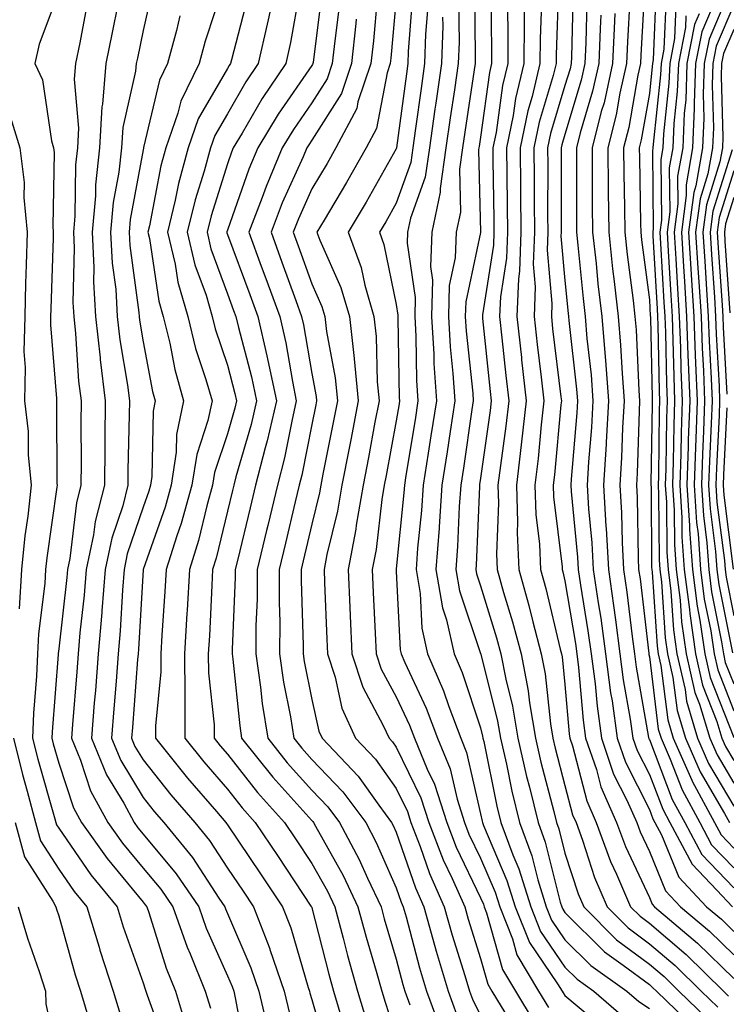
# Model space of a CAD drawing. Units: inches. Extents: x 1016003 to 1018643, y 7242458 to 7245098.
# Drawn here: x 1017033 to 1017117, y 7244730 to 7244847 of the extents above; entities that cross this region are included whole.
import ezdxf

# ---------------------------------------------------------------- set-up
doc = ezdxf.new("R2010")
doc.units = ezdxf.units.IN
doc.header["$MEASUREMENT"] = 0
doc.layers.add('Contour_10167242', color=7, linetype='Continuous', true_color=0x106b0b)

msp = doc.modelspace()

# ---------------------------------------------------------------- linework, layer by layer
at = {"layer": 'Contour_10167242'}
for points in [[(1017057.71, 7244851.58, 2998), (1017055.4, 7244844.57, 2998), (1017054.71, 7244841.92, 2998), (1017052.51, 7244837.46, 2998), (1017052.17, 7244836.04, 2998), (1017050.74, 7244831.92, 2998), (1017050.17, 7244829.8, 2998), (1017048.8, 7244822.67, 2998), (1017048.62, 7244821.92, 2998), (1017048.79, 7244821.18, 2998), (1017049.9, 7244813.77, 2998), (1017050.43, 7244811.92, 2998), (1017051.2, 7244808.77, 2998), (1017051.8, 7244805.67, 2998), (1017052.85, 7244801.92, 2998), (1017052.02, 7244797.95, 2998), (1017051.98, 7244795.85, 2998), (1017051.38, 7244791.92, 2998), (1017050.65, 7244789.32, 2998), (1017048.05, 7244781.95, 2998), (1017048.04, 7244781.93, 2998), (1017048.04, 7244781.91, 2998), (1017047.49, 7244772.48, 2998), (1017047.45, 7244771.92, 2998), (1017047.4, 7244771.27, 2998), (1017046.79, 7244763.18, 2998), (1017046.69, 7244761.92, 2998), (1017047.09, 7244760.96, 2998), (1017048.05, 7244759.36, 2998), (1017051.35, 7244755.22, 2998), (1017054.18, 7244751.92, 2998), (1017055.91, 7244749.78, 2998), (1017058.05, 7244746.51, 2998), (1017059.9, 7244743.77, 2998), (1017061.13, 7244741.92, 2998), (1017063.07, 7244736.94, 2998), (1017063.09, 7244736.88, 2998), (1017064.77, 7244731.92, 2998), (1017065.39, 7244729.26, 2998)], [(1017063.89, 7244851.92, 3000), (1017062.87, 7244847.1, 3000), (1017062.75, 7244846.62, 3000), (1017061.68, 7244841.92, 3000), (1017060.22, 7244839.75, 3000), (1017058.05, 7244835.98, 3000), (1017056.56, 7244833.41, 3000), (1017056.04, 7244831.92, 3000), (1017055.29, 7244829.16, 3000), (1017054.21, 7244825.76, 3000), (1017053.29, 7244821.92, 3000), (1017054.19, 7244818.06, 3000), (1017055.52, 7244814.45, 3000), (1017056.25, 7244811.92, 3000), (1017056.6, 7244810.47, 3000), (1017058.05, 7244806.17, 3000), (1017058.94, 7244802.81, 3000), (1017059.12, 7244801.92, 3000), (1017058.92, 7244801.05, 3000), (1017058.05, 7244798.03, 3000), (1017056.53, 7244793.44, 3000), (1017056.29, 7244791.92, 3000), (1017055.61, 7244789.48, 3000), (1017054.61, 7244785.36, 3000), (1017053.54, 7244781.92, 3000), (1017053.26, 7244777.13, 3000), (1017053.25, 7244776.72, 3000), (1017052.97, 7244771.92, 3000), (1017052.99, 7244766.98, 3000), (1017052.98, 7244766.85, 3000), (1017053, 7244761.92, 3000), (1017055.26, 7244759.13, 3000), (1017058.05, 7244755.87, 3000), (1017059.79, 7244753.66, 3000), (1017061.34, 7244751.92, 3000), (1017064.04, 7244747.91, 3000), (1017067.95, 7244742.02, 3000), (1017068.02, 7244741.92, 3000), (1017068.03, 7244741.9, 3000), (1017068.05, 7244741.82, 3000), (1017070.06, 7244733.93, 3000), (1017070.63, 7244731.92, 3000), (1017071.74, 7244728.23, 3000)], [(1017087.32, 7244851.19, 3011), (1017087.42, 7244842.55, 3011), (1017087.41, 7244841.92, 3011), (1017087.3, 7244841.17, 3011), (1017086.17, 7244833.8, 3011), (1017085.9, 7244831.92, 3011), (1017085.54, 7244829.41, 3011), (1017085.66, 7244824.31, 3011), (1017085.15, 7244821.92, 3011), (1017085.03, 7244818.9, 3011), (1017084.34, 7244815.63, 3011), (1017084.24, 7244811.92, 3011), (1017084.46, 7244808.33, 3011), (1017084.78, 7244805.19, 3011), (1017084.99, 7244801.92, 3011), (1017084.44, 7244798.31, 3011), (1017084.09, 7244795.88, 3011), (1017083.47, 7244791.92, 3011), (1017083.13, 7244787, 3011), (1017083.13, 7244786.84, 3011), (1017082.76, 7244781.92, 3011), (1017083.53, 7244777.4, 3011), (1017084.01, 7244775.96, 3011), (1017084.92, 7244771.92, 3011), (1017085.86, 7244769.73, 3011), (1017088.05, 7244763.15, 3011), (1017088.29, 7244762.16, 3011), (1017088.33, 7244761.92, 3011), (1017088.42, 7244761.55, 3011), (1017089.99, 7244753.86, 3011), (1017090.46, 7244751.92, 3011), (1017091.89, 7244748.08, 3011), (1017092.58, 7244746.45, 3011), (1017094, 7244741.92, 3011), (1017095.15, 7244739.02, 3011), (1017098.05, 7244734.76, 3011), (1017099.48, 7244733.35, 3011), (1017101.48, 7244731.92, 3011), (1017105, 7244728.87, 3011)], [(1017093.27, 7244851.92, 3014), (1017093.23, 7244847.1, 3014), (1017093.22, 7244846.75, 3014), (1017093.17, 7244841.92, 3014), (1017092.18, 7244837.79, 3014), (1017091.91, 7244835.78, 3014), (1017091.13, 7244831.92, 3014), (1017091.15, 7244828.82, 3014), (1017091.2, 7244825.07, 3014), (1017091.22, 7244821.92, 3014), (1017091.13, 7244818.84, 3014), (1017090.39, 7244814.26, 3014), (1017090.3, 7244811.92, 3014), (1017090.58, 7244809.39, 3014), (1017091.05, 7244804.92, 3014), (1017091.39, 7244801.92, 3014), (1017091.05, 7244798.92, 3014), (1017090.39, 7244794.26, 3014), (1017090.11, 7244791.92, 3014), (1017090.19, 7244789.78, 3014), (1017089.92, 7244783.8, 3014), (1017090, 7244781.92, 3014), (1017090.77, 7244779.2, 3014), (1017091.85, 7244775.72, 3014), (1017092.84, 7244771.92, 3014), (1017093.69, 7244767.56, 3014), (1017093.85, 7244766.12, 3014), (1017094.55, 7244761.92, 3014), (1017095.2, 7244759.07, 3014), (1017096.73, 7244753.24, 3014), (1017097.04, 7244751.92, 3014), (1017097.32, 7244751.19, 3014), (1017098.05, 7244748.28, 3014), (1017099.6, 7244743.47, 3014), (1017100.27, 7244741.92, 3014), (1017104.16, 7244738.03, 3014), (1017108.05, 7244735.13, 3014), (1017109.79, 7244733.66, 3014), (1017111.55, 7244731.92, 3014), (1017114.85, 7244728.72, 3014)], [(1017097.27, 7244851.14, 3016), (1017097.01, 7244842.96, 3016), (1017097, 7244841.92, 3016), (1017096.66, 7244840.53, 3016), (1017094.98, 7244834.99, 3016), (1017094.37, 7244831.92, 3016), (1017094.39, 7244828.26, 3016), (1017094.39, 7244825.58, 3016), (1017094.42, 7244821.92, 3016), (1017094.29, 7244818.16, 3016), (1017094.53, 7244815.44, 3016), (1017094.39, 7244811.92, 3016), (1017094.76, 7244808.63, 3016), (1017095.24, 7244804.73, 3016), (1017095.56, 7244801.92, 3016), (1017095.23, 7244799.1, 3016), (1017094.86, 7244795.11, 3016), (1017094.48, 7244791.92, 3016), (1017094.59, 7244788.46, 3016), (1017095.02, 7244784.95, 3016), (1017095.15, 7244781.92, 3016), (1017095.79, 7244779.66, 3016), (1017097.47, 7244772.5, 3016), (1017097.63, 7244771.92, 3016), (1017097.7, 7244771.57, 3016), (1017098.05, 7244768.3, 3016), (1017098.56, 7244762.43, 3016), (1017098.64, 7244761.92, 3016), (1017098.93, 7244761.04, 3016), (1017100.63, 7244754.5, 3016), (1017101.75, 7244751.92, 3016), (1017103.45, 7244747.32, 3016), (1017104.17, 7244745.8, 3016), (1017105.83, 7244741.92, 3016), (1017106.95, 7244740.82, 3016), (1017108.05, 7244739.99, 3016), (1017112.41, 7244736.28, 3016), (1017116.84, 7244731.92, 3016), (1017117.45, 7244731.32, 3016)], [(1017099.04, 7244850.93, 3017), (1017098.82, 7244842.69, 3017), (1017098.78, 7244841.92, 3017), (1017098.66, 7244841.31, 3017), (1017098.05, 7244839.32, 3017), (1017096.33, 7244833.64, 3017), (1017095.98, 7244831.92, 3017), (1017096, 7244829.87, 3017), (1017095.99, 7244823.98, 3017), (1017096.01, 7244821.92, 3017), (1017095.94, 7244819.81, 3017), (1017096.5, 7244813.47, 3017), (1017096.44, 7244811.92, 3017), (1017096.59, 7244810.46, 3017), (1017097.58, 7244802.39, 3017), (1017097.64, 7244801.92, 3017), (1017097.58, 7244801.45, 3017), (1017096.8, 7244793.17, 3017), (1017096.65, 7244791.92, 3017), (1017096.7, 7244790.57, 3017), (1017097.71, 7244782.26, 3017), (1017097.73, 7244781.92, 3017), (1017097.8, 7244781.67, 3017), (1017098.05, 7244780.59, 3017), (1017099.28, 7244773.15, 3017), (1017099.46, 7244771.92, 3017), (1017099.66, 7244770.31, 3017), (1017100.2, 7244764.07, 3017), (1017100.5, 7244761.92, 3017), (1017101.77, 7244758.2, 3017), (1017102.3, 7244756.17, 3017), (1017104.15, 7244751.92, 3017), (1017105.21, 7244749.08, 3017), (1017108.05, 7244743.03, 3017), (1017108.37, 7244742.24, 3017), (1017108.67, 7244741.92, 3017), (1017113.76, 7244737.63, 3017), (1017118.05, 7244733.43, 3017)], [(1017107.51, 7244851.38, 3022), (1017107.03, 7244842.94, 3022), (1017106.99, 7244841.92, 3022), (1017106.68, 7244840.55, 3022), (1017105.61, 7244834.36, 3022), (1017104.99, 7244831.92, 3022), (1017105.02, 7244828.89, 3022), (1017105.1, 7244824.87, 3022), (1017105.13, 7244821.92, 3022), (1017105.42, 7244819.29, 3022), (1017106.13, 7244813.84, 3022), (1017106.34, 7244811.92, 3022), (1017106.47, 7244810.34, 3022), (1017106.8, 7244803.17, 3022), (1017106.9, 7244801.92, 3022), (1017106.83, 7244800.7, 3022), (1017106.6, 7244793.37, 3022), (1017106.52, 7244791.92, 3022), (1017106.6, 7244790.47, 3022), (1017106.71, 7244783.26, 3022), (1017106.78, 7244781.92, 3022), (1017106.95, 7244780.82, 3022), (1017107.98, 7244771.99, 3022), (1017107.99, 7244771.92, 3022), (1017108, 7244771.87, 3022), (1017108.05, 7244771.57, 3022), (1017109.11, 7244762.98, 3022), (1017109.44, 7244761.92, 3022), (1017110.53, 7244759.44, 3022), (1017111.93, 7244755.8, 3022), (1017114.02, 7244751.92, 3022), (1017115.42, 7244749.29, 3022), (1017118.05, 7244746.54, 3022)], [(1017108.86, 7244851.11, 3023), (1017108.5, 7244842.37, 3023), (1017108.41, 7244841.92, 3023), (1017108.4, 7244841.57, 3023), (1017108.05, 7244838.37, 3023), (1017107.09, 7244832.88, 3023), (1017106.86, 7244831.92, 3023), (1017106.87, 7244830.74, 3023), (1017107.02, 7244822.95, 3023), (1017107.03, 7244821.92, 3023), (1017107.14, 7244821.01, 3023), (1017108.05, 7244813.91, 3023), (1017108.16, 7244812.03, 3023), (1017108.17, 7244811.92, 3023), (1017108.17, 7244811.8, 3023), (1017108.37, 7244802.24, 3023), (1017108.38, 7244801.92, 3023), (1017108.37, 7244801.6, 3023), (1017108.24, 7244792.11, 3023), (1017108.24, 7244791.92, 3023), (1017108.25, 7244791.72, 3023), (1017108.31, 7244782.18, 3023), (1017108.33, 7244781.92, 3023), (1017108.37, 7244781.6, 3023), (1017108.98, 7244772.85, 3023), (1017109.11, 7244771.92, 3023), (1017109.43, 7244770.54, 3023), (1017110.23, 7244764.1, 3023), (1017110.88, 7244761.92, 3023), (1017113.07, 7244756.94, 3023), (1017113.13, 7244756.84, 3023), (1017115.78, 7244751.92, 3023), (1017116.58, 7244750.45, 3023), (1017118.05, 7244748.89, 3023)], [(1017118.05, 7244851.8, 3029), (1017115.13, 7244844.84, 3029), (1017114.56, 7244841.92, 3029), (1017114.43, 7244838.3, 3029), (1017114.51, 7244835.46, 3029), (1017114.36, 7244831.92, 3029), (1017113.55, 7244827.42, 3029), (1017113.31, 7244826.66, 3029), (1017112.69, 7244821.92, 3029), (1017113, 7244816.97, 3029), (1017113.01, 7244816.88, 3029), (1017113.32, 7244811.92, 3029), (1017113.49, 7244807.36, 3029), (1017113.54, 7244806.43, 3029), (1017113.71, 7244801.92, 3029), (1017113.56, 7244797.43, 3029), (1017113.51, 7244796.46, 3029), (1017113.36, 7244791.92, 3029), (1017113.65, 7244787.52, 3029), (1017113.82, 7244786.15, 3029), (1017114.12, 7244781.92, 3029), (1017114.56, 7244778.43, 3029), (1017115.33, 7244774.64, 3029), (1017115.72, 7244771.92, 3029), (1017116.16, 7244770.03, 3029), (1017118.05, 7244765.19, 3029)], [(1017038.05, 7244850.47, 2993), (1017035.73, 7244844.24, 2993), (1017035.2, 7244841.92, 2993), (1017036.14, 7244840.01, 2993), (1017037.19, 7244832.78, 2993), (1017037.45, 7244831.92, 2993), (1017037.52, 7244831.39, 2993), (1017037.34, 7244822.63, 2993), (1017037.41, 7244821.92, 2993), (1017037.39, 7244821.26, 2993), (1017037.12, 7244812.85, 2993), (1017037.09, 7244811.92, 2993), (1017037.07, 7244810.94, 2993), (1017037.77, 7244802.2, 2993), (1017037.77, 7244801.92, 2993), (1017037.8, 7244801.67, 2993), (1017037.84, 7244792.13, 2993), (1017037.86, 7244791.92, 2993), (1017037.84, 7244791.71, 2993), (1017036.64, 7244783.33, 2993), (1017036.5, 7244781.92, 2993), (1017036.41, 7244780.28, 2993), (1017035.65, 7244774.32, 2993), (1017035.54, 7244771.92, 2993), (1017035.42, 7244769.29, 2993), (1017035.08, 7244764.89, 2993), (1017034.96, 7244761.92, 2993), (1017035.58, 7244759.45, 2993), (1017037.6, 7244752.37, 2993), (1017037.72, 7244751.92, 2993), (1017037.79, 7244751.66, 2993), (1017038.05, 7244751.26, 2993), (1017041.86, 7244745.73, 2993), (1017044.96, 7244741.92, 2993), (1017045.69, 7244739.56, 2993), (1017048.05, 7244732.91, 2993), (1017048.28, 7244732.15, 2993), (1017048.38, 7244731.92, 2993), (1017048.52, 7244731.45, 2993), (1017050.96, 7244724.83, 2993)], [(1017049.17, 7244850.8, 2996), (1017048.05, 7244845.86, 2996), (1017047.38, 7244842.59, 2996), (1017047.24, 7244841.92, 2996), (1017047.16, 7244841.03, 2996), (1017045.63, 7244834.34, 2996), (1017045.48, 7244831.92, 2996), (1017045.17, 7244829.04, 2996), (1017044.51, 7244825.46, 2996), (1017044.19, 7244821.92, 2996), (1017044.38, 7244818.25, 2996), (1017044.8, 7244815.17, 2996), (1017044.99, 7244811.92, 2996), (1017045.3, 7244809.17, 2996), (1017046.19, 7244803.78, 2996), (1017046.42, 7244801.92, 2996), (1017046.41, 7244800.28, 2996), (1017046.26, 7244793.71, 2996), (1017046.24, 7244791.92, 2996), (1017045.63, 7244789.5, 2996), (1017044.33, 7244785.64, 2996), (1017043.56, 7244781.92, 2996), (1017043.16, 7244777.03, 2996), (1017043.15, 7244776.82, 2996), (1017042.72, 7244771.92, 2996), (1017042.39, 7244767.58, 2996), (1017042.27, 7244766.14, 2996), (1017041.95, 7244761.92, 2996), (1017043.72, 7244757.59, 2996), (1017045.76, 7244754.21, 2996), (1017047.01, 7244751.92, 2996), (1017047.43, 7244751.3, 2996), (1017048.05, 7244750.56, 2996), (1017051.98, 7244745.85, 2996), (1017054.64, 7244741.92, 2996), (1017055.54, 7244739.41, 2996), (1017058.05, 7244733.76, 2996), (1017058.61, 7244732.48, 2996), (1017058.79, 7244731.92, 2996), (1017059.02, 7244730.95, 2996), (1017060.28, 7244724.15, 2996)], [(1017066.59, 7244850.46, 3001), (1017065.53, 7244844.44, 3001), (1017064.95, 7244841.92, 3001), (1017062.17, 7244837.8, 3001), (1017059.79, 7244833.66, 3001), (1017058.74, 7244831.92, 3001), (1017058.54, 7244831.43, 3001), (1017058.05, 7244830.04, 3001), (1017056.1, 7244823.87, 3001), (1017055.63, 7244821.92, 3001), (1017056.09, 7244819.96, 3001), (1017058.05, 7244814.63, 3001), (1017058.78, 7244812.65, 3001), (1017059.05, 7244811.92, 3001), (1017059.34, 7244810.63, 3001), (1017060.9, 7244804.77, 3001), (1017061.49, 7244801.92, 3001), (1017060.84, 7244799.13, 3001), (1017059.05, 7244792.92, 3001), (1017058.79, 7244791.92, 3001), (1017058.65, 7244791.32, 3001), (1017058.05, 7244788.84, 3001), (1017056.71, 7244783.26, 3001), (1017056.28, 7244781.92, 3001), (1017056.18, 7244780.05, 3001), (1017055.91, 7244774.06, 3001), (1017055.78, 7244771.92, 3001), (1017055.79, 7244769.66, 3001), (1017056.46, 7244763.51, 3001), (1017056.47, 7244761.92, 3001), (1017057.17, 7244761.04, 3001), (1017058.05, 7244760.03, 3001), (1017061.61, 7244755.48, 3001), (1017064.81, 7244751.92, 3001), (1017066.11, 7244749.98, 3001), (1017068.05, 7244747.06, 3001), (1017069.9, 7244743.77, 3001), (1017070.76, 7244741.92, 3001), (1017071.77, 7244738.2, 3001), (1017072.29, 7244736.16, 3001), (1017073.48, 7244731.92, 3001), (1017074.54, 7244728.41, 3001)], [(1017069.28, 7244850.69, 3002), (1017068.19, 7244842.06, 3002), (1017068.17, 7244841.92, 3002), (1017068.14, 7244841.83, 3002), (1017068.05, 7244841.69, 3002), (1017064.05, 7244835.92, 3002), (1017061.64, 7244831.92, 3002), (1017060.58, 7244829.39, 3002), (1017058.05, 7244822.18, 3002), (1017057.98, 7244821.99, 3002), (1017057.97, 7244821.92, 3002), (1017057.98, 7244821.85, 3002), (1017058.05, 7244821.68, 3002), (1017060.69, 7244814.56, 3002), (1017061.64, 7244811.92, 3002), (1017062.71, 7244807.26, 3002), (1017062.85, 7244806.72, 3002), (1017063.85, 7244801.92, 3002), (1017062.76, 7244797.21, 3002), (1017062.51, 7244796.38, 3002), (1017061.38, 7244791.92, 3002), (1017060.74, 7244789.23, 3002), (1017059.27, 7244783.14, 3002), (1017058.98, 7244781.92, 3002), (1017058.98, 7244780.99, 3002), (1017058.61, 7244772.48, 3002), (1017058.61, 7244771.92, 3002), (1017058.69, 7244771.28, 3002), (1017059.51, 7244763.38, 3002), (1017059.73, 7244761.92, 3002), (1017063.42, 7244757.29, 3002), (1017068.05, 7244752.15, 3002), (1017068.17, 7244752.04, 3002), (1017068.25, 7244751.92, 3002), (1017068.47, 7244751.5, 3002), (1017071.76, 7244745.63, 3002), (1017073.51, 7244741.92, 3002), (1017074.48, 7244738.35, 3002), (1017075.68, 7244734.29, 3002), (1017076.34, 7244731.92, 3002), (1017076.74, 7244730.61, 3002), (1017078.05, 7244726.6, 3002)], [(1017075.79, 7244849.66, 3005), (1017075.34, 7244844.63, 3005), (1017075.04, 7244841.92, 3005), (1017073.52, 7244837.39, 3005), (1017073.37, 7244836.6, 3005), (1017070.9, 7244831.92, 3005), (1017069.87, 7244830.1, 3005), (1017068.05, 7244827.06, 3005), (1017066.46, 7244823.51, 3005), (1017065.84, 7244821.92, 3005), (1017066.44, 7244820.31, 3005), (1017068.05, 7244815.81, 3005), (1017069.25, 7244813.12, 3005), (1017069.6, 7244811.92, 3005), (1017069.8, 7244810.17, 3005), (1017070.81, 7244804.68, 3005), (1017071.08, 7244801.92, 3005), (1017070.59, 7244799.38, 3005), (1017069.36, 7244793.23, 3005), (1017069.1, 7244791.92, 3005), (1017068.95, 7244791.02, 3005), (1017068.05, 7244787.31, 3005), (1017067.01, 7244782.96, 3005), (1017066.77, 7244781.92, 3005), (1017066.77, 7244780.64, 3005), (1017067.04, 7244772.93, 3005), (1017067.03, 7244771.92, 3005), (1017067.16, 7244771.03, 3005), (1017068.05, 7244766.51, 3005), (1017068.89, 7244762.76, 3005), (1017069.26, 7244761.92, 3005), (1017073.55, 7244757.42, 3005), (1017075.99, 7244753.98, 3005), (1017077.51, 7244751.92, 3005), (1017077.7, 7244751.57, 3005), (1017078.05, 7244750.78, 3005), (1017080.32, 7244744.19, 3005), (1017081.32, 7244741.92, 3005), (1017082.6, 7244737.37, 3005), (1017082.79, 7244736.66, 3005), (1017084.19, 7244731.92, 3005), (1017085.23, 7244729.1, 3005)], [(1017078.05, 7244849.69, 3006), (1017077.41, 7244842.56, 3006), (1017077.34, 7244841.92, 3006), (1017076.98, 7244840.85, 3006), (1017075.73, 7244834.24, 3006), (1017074.5, 7244831.92, 3006), (1017072.15, 7244827.82, 3006), (1017069.51, 7244823.38, 3006), (1017068.65, 7244821.92, 3006), (1017069, 7244820.97, 3006), (1017071.5, 7244815.37, 3006), (1017072.5, 7244811.92, 3006), (1017073.07, 7244806.94, 3006), (1017073.07, 7244806.9, 3006), (1017073.54, 7244801.92, 3006), (1017072.67, 7244797.3, 3006), (1017072.47, 7244796.34, 3006), (1017071.61, 7244791.92, 3006), (1017071.1, 7244788.87, 3006), (1017069.84, 7244783.71, 3006), (1017069.5, 7244781.92, 3006), (1017069.56, 7244780.41, 3006), (1017069.82, 7244773.69, 3006), (1017069.9, 7244771.92, 3006), (1017070.8, 7244769.17, 3006), (1017071.62, 7244765.49, 3006), (1017073.24, 7244761.92, 3006), (1017075.59, 7244759.46, 3006), (1017078.05, 7244755.97, 3006), (1017079.38, 7244753.25, 3006), (1017079.8, 7244751.92, 3006), (1017080.9, 7244749.07, 3006), (1017082, 7244745.87, 3006), (1017083.75, 7244741.92, 3006), (1017084.7, 7244738.57, 3006), (1017086.19, 7244733.78, 3006), (1017086.74, 7244731.92, 3006), (1017087.09, 7244730.96, 3006), (1017088.05, 7244729.03, 3006)], [(1017079.98, 7244849.99, 3007), (1017079.48, 7244843.35, 3007), (1017079.43, 7244841.92, 3007), (1017079.25, 7244840.72, 3007), (1017078.08, 7244831.95, 3007), (1017078.08, 7244831.92, 3007), (1017078.07, 7244831.9, 3007), (1017078.05, 7244831.83, 3007), (1017074.47, 7244825.5, 3007), (1017072.36, 7244821.92, 3007), (1017073.89, 7244817.76, 3007), (1017074.33, 7244815.64, 3007), (1017075.41, 7244811.92, 3007), (1017075.68, 7244809.55, 3007), (1017075.79, 7244804.18, 3007), (1017076.01, 7244801.92, 3007), (1017075.53, 7244799.4, 3007), (1017074.76, 7244795.21, 3007), (1017074.12, 7244791.92, 3007), (1017073.32, 7244787.19, 3007), (1017073.26, 7244786.71, 3007), (1017072.35, 7244781.92, 3007), (1017072.54, 7244777.43, 3007), (1017072.58, 7244776.45, 3007), (1017072.79, 7244771.92, 3007), (1017074.09, 7244767.96, 3007), (1017076.52, 7244763.45, 3007), (1017077.21, 7244761.92, 3007), (1017077.62, 7244761.49, 3007), (1017078.05, 7244760.88, 3007), (1017080.98, 7244754.85, 3007), (1017081.92, 7244751.92, 3007), (1017083.63, 7244747.5, 3007), (1017084.7, 7244745.27, 3007), (1017086.18, 7244741.92, 3007), (1017086.59, 7244740.46, 3007), (1017088.05, 7244735.82, 3007), (1017088.9, 7244732.77, 3007), (1017089.4, 7244731.92, 3007), (1017091.47, 7244728.5, 3007)], [(1017089.26, 7244850.71, 3012), (1017089.36, 7244843.23, 3012), (1017089.35, 7244841.92, 3012), (1017089.09, 7244840.88, 3012), (1017088.05, 7244833.21, 3012), (1017087.87, 7244832.1, 3012), (1017087.85, 7244831.92, 3012), (1017087.82, 7244831.69, 3012), (1017088.04, 7244821.93, 3012), (1017088.03, 7244821.92, 3012), (1017088.03, 7244821.9, 3012), (1017086.29, 7244813.68, 3012), (1017086.24, 7244811.92, 3012), (1017086.34, 7244810.21, 3012), (1017087.12, 7244802.85, 3012), (1017087.18, 7244801.92, 3012), (1017087.02, 7244800.89, 3012), (1017086.02, 7244793.95, 3012), (1017085.7, 7244791.92, 3012), (1017085.52, 7244789.39, 3012), (1017085.32, 7244784.65, 3012), (1017085.12, 7244781.92, 3012), (1017085.54, 7244779.41, 3012), (1017088.05, 7244771.99, 3012), (1017088.07, 7244771.94, 3012), (1017088.07, 7244771.92, 3012), (1017088.08, 7244771.89, 3012), (1017090.07, 7244763.94, 3012), (1017090.41, 7244761.92, 3012), (1017091.11, 7244758.86, 3012), (1017091.76, 7244755.63, 3012), (1017092.66, 7244751.92, 3012), (1017094.12, 7244747.99, 3012), (1017094.84, 7244745.13, 3012), (1017095.83, 7244741.92, 3012), (1017096.47, 7244740.34, 3012), (1017098.05, 7244738.01, 3012), (1017101.1, 7244734.97, 3012), (1017105.4, 7244731.92, 3012), (1017106.82, 7244730.69, 3012), (1017108.05, 7244729.87, 3012)], [(1017110.03, 7244849.94, 3024), (1017109.77, 7244843.64, 3024), (1017109.44, 7244841.92, 3024), (1017109.39, 7244840.58, 3024), (1017108.49, 7244832.36, 3024), (1017108.47, 7244831.92, 3024), (1017108.41, 7244831.56, 3024), (1017108.51, 7244822.38, 3024), (1017108.45, 7244821.92, 3024), (1017108.47, 7244821.5, 3024), (1017108.97, 7244812.84, 3024), (1017109.03, 7244811.92, 3024), (1017109.07, 7244810.9, 3024), (1017109.23, 7244803.1, 3024), (1017109.27, 7244801.92, 3024), (1017109.23, 7244800.74, 3024), (1017109.12, 7244792.99, 3024), (1017109.09, 7244791.92, 3024), (1017109.15, 7244790.82, 3024), (1017109.21, 7244783.08, 3024), (1017109.3, 7244781.92, 3024), (1017109.48, 7244780.49, 3024), (1017109.94, 7244773.81, 3024), (1017110.22, 7244771.92, 3024), (1017110.85, 7244769.12, 3024), (1017111.34, 7244765.21, 3024), (1017112.33, 7244761.92, 3024), (1017114.08, 7244757.95, 3024), (1017116.96, 7244753.01, 3024), (1017117.54, 7244751.92, 3024)], [(1017116.04, 7244849.91, 3028), (1017114.27, 7244845.7, 3028), (1017113.54, 7244841.92, 3028), (1017113.36, 7244837.23, 3028), (1017113.38, 7244836.59, 3028), (1017113.18, 7244831.92, 3028), (1017112.4, 7244827.57, 3028), (1017112.42, 7244826.29, 3028), (1017111.85, 7244821.92, 3028), (1017112.1, 7244817.87, 3028), (1017112.2, 7244816.07, 3028), (1017112.46, 7244811.92, 3028), (1017112.63, 7244807.34, 3028), (1017112.65, 7244806.52, 3028), (1017112.83, 7244801.92, 3028), (1017112.67, 7244797.3, 3028), (1017112.66, 7244796.53, 3028), (1017112.51, 7244791.92, 3028), (1017112.82, 7244787.15, 3028), (1017112.82, 7244786.69, 3028), (1017113.16, 7244781.92, 3028), (1017113.7, 7244777.57, 3028), (1017114.04, 7244775.93, 3028), (1017114.62, 7244771.92, 3028), (1017115.26, 7244769.13, 3028), (1017118.05, 7244762.02, 3028)], [(1017041.33, 7244848.64, 2994), (1017040.54, 7244844.41, 2994), (1017040.05, 7244841.92, 2994), (1017039.9, 7244840.07, 2994), (1017040.41, 7244834.28, 2994), (1017040.27, 7244831.92, 2994), (1017040.05, 7244829.92, 2994), (1017039.96, 7244823.83, 2994), (1017039.79, 7244821.92, 2994), (1017039.89, 7244820.08, 2994), (1017039.73, 7244813.6, 2994), (1017039.83, 7244811.92, 2994), (1017040.05, 7244809.92, 2994), (1017040.41, 7244804.28, 2994), (1017040.7, 7244801.92, 2994), (1017040.68, 7244799.29, 2994), (1017040.7, 7244794.57, 2994), (1017040.67, 7244791.92, 2994), (1017040.14, 7244789.83, 2994), (1017039.35, 7244783.22, 2994), (1017039.08, 7244781.92, 2994), (1017039, 7244780.97, 2994), (1017038.05, 7244772.53, 2994), (1017037.98, 7244771.99, 2994), (1017037.98, 7244771.92, 2994), (1017037.97, 7244771.84, 2994), (1017037.27, 7244762.7, 2994), (1017037.24, 7244761.92, 2994), (1017037.4, 7244761.27, 2994), (1017038.05, 7244758.98, 2994), (1017039.8, 7244753.67, 2994), (1017040.75, 7244751.92, 2994), (1017043.78, 7244747.65, 2994), (1017048.05, 7244742.49, 2994), (1017048.31, 7244742.18, 2994), (1017048.49, 7244741.92, 2994), (1017048.72, 7244741.25, 2994), (1017050.78, 7244734.65, 2994), (1017051.9, 7244731.92, 2994), (1017053.33, 7244727.2, 2994)], [(1017045.06, 7244848.93, 2995), (1017044.37, 7244845.6, 2995), (1017043.65, 7244841.92, 2995), (1017043.25, 7244837.12, 2995), (1017043.17, 7244836.8, 2995), (1017042.87, 7244831.92, 2995), (1017042.41, 7244827.56, 2995), (1017042.39, 7244826.26, 2995), (1017042, 7244821.92, 2995), (1017042.21, 7244817.76, 2995), (1017042.16, 7244816.03, 2995), (1017042.42, 7244811.92, 2995), (1017042.95, 7244807.02, 2995), (1017042.96, 7244806.83, 2995), (1017043.56, 7244801.92, 2995), (1017043.52, 7244797.39, 2995), (1017043.5, 7244796.47, 2995), (1017043.46, 7244791.92, 2995), (1017042.36, 7244787.61, 2995), (1017042.17, 7244786.04, 2995), (1017041.32, 7244781.92, 2995), (1017041.07, 7244778.9, 2995), (1017040.57, 7244774.44, 2995), (1017040.34, 7244771.92, 2995), (1017040.19, 7244769.78, 2995), (1017039.7, 7244763.57, 2995), (1017039.57, 7244761.92, 2995), (1017040.63, 7244759.34, 2995), (1017041.83, 7244755.7, 2995), (1017043.87, 7244751.92, 2995), (1017045.61, 7244749.48, 2995), (1017048.05, 7244746.53, 2995), (1017050.14, 7244744.01, 2995), (1017051.57, 7244741.92, 2995), (1017053.26, 7244737.13, 2995), (1017053.61, 7244736.36, 2995), (1017055.41, 7244731.92, 2995), (1017056.03, 7244729.9, 2995)], [(1017060.39, 7244849.58, 2999), (1017058.52, 7244842.39, 2999), (1017058.41, 7244841.92, 2999), (1017058.26, 7244841.71, 2999), (1017058.05, 7244841.33, 2999), (1017054.59, 7244835.38, 2999), (1017053.39, 7244831.92, 2999), (1017052.25, 7244827.72, 2999), (1017051.87, 7244825.74, 2999), (1017050.96, 7244821.92, 2999), (1017051.84, 7244818.13, 2999), (1017052.15, 7244816.02, 2999), (1017053.34, 7244811.92, 2999), (1017054.27, 7244808.14, 2999), (1017055.49, 7244804.48, 2999), (1017056.22, 7244801.92, 2999), (1017055.74, 7244799.61, 2999), (1017054.4, 7244795.57, 2999), (1017053.83, 7244791.92, 2999), (1017052.57, 7244787.4, 2999), (1017052.04, 7244785.91, 2999), (1017050.78, 7244781.92, 2999), (1017050.64, 7244779.33, 2999), (1017050.29, 7244774.16, 2999), (1017050.15, 7244771.92, 2999), (1017050.16, 7244769.81, 2999), (1017049.52, 7244763.39, 2999), (1017049.53, 7244761.92, 2999), (1017053.33, 7244757.2, 2999), (1017056.74, 7244753.23, 2999), (1017057.85, 7244751.92, 2999), (1017057.94, 7244751.81, 2999), (1017058.05, 7244751.66, 2999), (1017061.97, 7244745.84, 2999), (1017064.57, 7244741.92, 2999), (1017065.55, 7244739.42, 2999), (1017067.6, 7244732.37, 2999), (1017067.76, 7244731.92, 2999), (1017067.82, 7244731.69, 2999), (1017068.05, 7244730.92, 2999), (1017070.07, 7244723.94, 2999)], [(1017071.27, 7244848.7, 3003), (1017070.76, 7244844.63, 3003), (1017070.46, 7244841.92, 3003), (1017069.86, 7244840.11, 3003), (1017068.05, 7244837.26, 3003), (1017065.86, 7244834.11, 3003), (1017064.54, 7244831.92, 3003), (1017062.62, 7244827.35, 3003), (1017062.16, 7244826.03, 3003), (1017060.59, 7244821.92, 3003), (1017062.05, 7244817.92, 3003), (1017062.59, 7244816.46, 3003), (1017064.24, 7244811.92, 3003), (1017064.95, 7244808.82, 3003), (1017065.74, 7244804.23, 3003), (1017066.21, 7244801.92, 3003), (1017065.66, 7244799.53, 3003), (1017064.8, 7244795.17, 3003), (1017063.97, 7244791.92, 3003), (1017062.83, 7244787.14, 3003), (1017062.69, 7244786.56, 3003), (1017061.58, 7244781.92, 3003), (1017061.57, 7244778.4, 3003), (1017061.43, 7244775.3, 3003), (1017061.41, 7244771.92, 3003), (1017061.98, 7244767.99, 3003), (1017062.17, 7244766.04, 3003), (1017062.82, 7244761.92, 3003), (1017065.14, 7244759.01, 3003), (1017068.05, 7244755.78, 3003), (1017069.93, 7244753.8, 3003), (1017071.33, 7244751.92, 3003), (1017073.67, 7244747.54, 3003), (1017074.64, 7244745.33, 3003), (1017076.25, 7244741.92, 3003), (1017076.63, 7244740.5, 3003), (1017078.05, 7244735.73, 3003), (1017078.84, 7244732.71, 3003), (1017079.08, 7244731.92, 3003), (1017079.68, 7244730.29, 3003)], [(1017085.43, 7244849.3, 3010), (1017085.5, 7244844.47, 3010), (1017085.41, 7244841.92, 3010), (1017084.96, 7244838.83, 3010), (1017084.46, 7244835.51, 3010), (1017083.94, 7244831.92, 3010), (1017083.26, 7244827.13, 3010), (1017083.27, 7244826.7, 3010), (1017082.27, 7244821.92, 3010), (1017082.11, 7244817.86, 3010), (1017082.36, 7244816.23, 3010), (1017082.24, 7244811.92, 3010), (1017082.5, 7244807.47, 3010), (1017082.51, 7244806.38, 3010), (1017082.81, 7244801.92, 3010), (1017082.17, 7244797.8, 3010), (1017081.84, 7244795.71, 3010), (1017081.24, 7244791.92, 3010), (1017081.04, 7244788.93, 3010), (1017080.59, 7244784.46, 3010), (1017080.4, 7244781.92, 3010), (1017080.88, 7244779.09, 3010), (1017081.09, 7244774.96, 3010), (1017081.77, 7244771.92, 3010), (1017083.67, 7244767.54, 3010), (1017084.27, 7244765.7, 3010), (1017085.69, 7244761.92, 3010), (1017086.38, 7244760.25, 3010), (1017088.05, 7244752.96, 3010), (1017088.23, 7244752.1, 3010), (1017088.27, 7244751.92, 3010), (1017088.4, 7244751.57, 3010), (1017091.18, 7244745.05, 3010), (1017092.16, 7244741.92, 3010), (1017093.84, 7244737.71, 3010), (1017097.18, 7244732.79, 3010), (1017097.7, 7244731.92, 3010), (1017097.84, 7244731.71, 3010), (1017098.05, 7244731.43, 3010), (1017101.21, 7244728.76, 3010)], [(1017091.24, 7244848.73, 3013), (1017091.29, 7244845.16, 3013), (1017091.26, 7244841.92, 3013), (1017090.64, 7244839.33, 3013), (1017089.88, 7244833.75, 3013), (1017089.51, 7244831.92, 3013), (1017089.51, 7244830.46, 3013), (1017089.62, 7244823.49, 3013), (1017089.63, 7244821.92, 3013), (1017089.58, 7244820.39, 3013), (1017088.26, 7244812.13, 3013), (1017088.26, 7244811.92, 3013), (1017088.27, 7244811.7, 3013), (1017089.17, 7244803.04, 3013), (1017089.3, 7244801.92, 3013), (1017089.17, 7244800.8, 3013), (1017088.05, 7244792.77, 3013), (1017087.94, 7244792.03, 3013), (1017087.92, 7244791.92, 3013), (1017087.91, 7244791.78, 3013), (1017087.51, 7244782.46, 3013), (1017087.47, 7244781.92, 3013), (1017087.56, 7244781.43, 3013), (1017088.05, 7244779.98, 3013), (1017089.95, 7244773.82, 3013), (1017090.46, 7244771.92, 3013), (1017091.04, 7244768.93, 3013), (1017091.85, 7244765.72, 3013), (1017092.48, 7244761.92, 3013), (1017093.51, 7244757.38, 3013), (1017093.84, 7244756.13, 3013), (1017094.86, 7244751.92, 3013), (1017095.72, 7244749.59, 3013), (1017097.5, 7244742.47, 3013), (1017097.68, 7244741.92, 3013), (1017097.79, 7244741.66, 3013), (1017098.05, 7244741.26, 3013), (1017102.73, 7244736.6, 3013), (1017104.96, 7244735.01, 3013), (1017108.05, 7244732.71, 3013), (1017108.47, 7244732.34, 3013), (1017108.91, 7244731.92, 3013), (1017113.55, 7244727.42, 3013)], [(1017095.25, 7244849.12, 3015), (1017095.11, 7244844.86, 3015), (1017095.08, 7244841.92, 3015), (1017094.15, 7244838.02, 3015), (1017093.64, 7244836.33, 3015), (1017092.75, 7244831.92, 3015), (1017092.78, 7244827.19, 3015), (1017092.79, 7244826.66, 3015), (1017092.82, 7244821.92, 3015), (1017092.67, 7244817.3, 3015), (1017092.53, 7244816.4, 3015), (1017092.35, 7244811.92, 3015), (1017092.88, 7244807.09, 3015), (1017092.91, 7244806.78, 3015), (1017093.47, 7244801.92, 3015), (1017092.91, 7244797.06, 3015), (1017092.86, 7244796.73, 3015), (1017092.29, 7244791.92, 3015), (1017092.44, 7244787.53, 3015), (1017092.4, 7244786.27, 3015), (1017092.57, 7244781.92, 3015), (1017093.78, 7244777.65, 3015), (1017094.23, 7244775.74, 3015), (1017095.24, 7244771.92, 3015), (1017095.7, 7244769.57, 3015), (1017096.34, 7244763.63, 3015), (1017096.62, 7244761.92, 3015), (1017096.89, 7244760.76, 3015), (1017098.05, 7244756.33, 3015), (1017098.96, 7244752.83, 3015), (1017099.36, 7244751.92, 3015), (1017100.12, 7244749.85, 3015), (1017101.55, 7244745.42, 3015), (1017103.05, 7244741.92, 3015), (1017105.55, 7244739.42, 3015), (1017108.05, 7244737.56, 3015), (1017111.1, 7244734.97, 3015), (1017114.19, 7244731.92, 3015), (1017116.16, 7244730.03, 3015)], [(1017100.66, 7244849.31, 3018), (1017100.53, 7244844.4, 3018), (1017100.42, 7244841.92, 3018), (1017099.99, 7244839.98, 3018), (1017098.05, 7244833.52, 3018), (1017097.68, 7244832.29, 3018), (1017097.6, 7244831.92, 3018), (1017097.61, 7244831.48, 3018), (1017097.59, 7244822.38, 3018), (1017097.6, 7244821.92, 3018), (1017097.58, 7244821.45, 3018), (1017098.05, 7244816.2, 3018), (1017098.42, 7244812.29, 3018), (1017098.47, 7244811.92, 3018), (1017098.5, 7244811.47, 3018), (1017099.43, 7244803.3, 3018), (1017099.52, 7244801.92, 3018), (1017099.45, 7244800.52, 3018), (1017098.79, 7244792.66, 3018), (1017098.74, 7244791.92, 3018), (1017098.79, 7244791.18, 3018), (1017099.53, 7244783.4, 3018), (1017099.61, 7244781.92, 3018), (1017099.89, 7244780.08, 3018), (1017100.78, 7244774.65, 3018), (1017101.17, 7244771.92, 3018), (1017101.61, 7244768.36, 3018), (1017101.85, 7244765.72, 3018), (1017102.37, 7244761.92, 3018), (1017103.81, 7244757.68, 3018), (1017105.39, 7244754.58, 3018), (1017106.56, 7244751.92, 3018), (1017106.96, 7244750.83, 3018), (1017108.05, 7244748.51, 3018), (1017109.96, 7244743.83, 3018), (1017111.76, 7244741.92, 3018), (1017115.17, 7244739.04, 3018), (1017118.05, 7244736.22, 3018)], [(1017105.75, 7244849.62, 3021), (1017105.45, 7244844.52, 3021), (1017105.34, 7244841.92, 3021), (1017104.57, 7244838.44, 3021), (1017104.12, 7244835.85, 3021), (1017103.13, 7244831.92, 3021), (1017103.18, 7244827.05, 3021), (1017103.18, 7244826.79, 3021), (1017103.23, 7244821.92, 3021), (1017103.7, 7244817.57, 3021), (1017103.9, 7244816.07, 3021), (1017104.37, 7244811.92, 3021), (1017104.65, 7244808.52, 3021), (1017104.81, 7244805.16, 3021), (1017105.06, 7244801.92, 3021), (1017104.88, 7244798.75, 3021), (1017104.77, 7244795.2, 3021), (1017104.57, 7244791.92, 3021), (1017104.77, 7244788.64, 3021), (1017104.82, 7244785.15, 3021), (1017104.99, 7244781.92, 3021), (1017105.38, 7244779.25, 3021), (1017106, 7244773.97, 3021), (1017106.28, 7244771.92, 3021), (1017106.48, 7244770.35, 3021), (1017107.96, 7244762.01, 3021), (1017107.98, 7244761.92, 3021), (1017107.99, 7244761.86, 3021), (1017108.05, 7244761.76, 3021), (1017110.77, 7244754.64, 3021), (1017112.25, 7244751.92, 3021), (1017114.27, 7244748.14, 3021), (1017118.05, 7244744.18, 3021)], [(1017111.2, 7244848.77, 3025), (1017111.05, 7244844.92, 3025), (1017110.46, 7244841.92, 3025), (1017110.37, 7244839.6, 3025), (1017109.72, 7244833.59, 3025), (1017109.65, 7244831.92, 3025), (1017109.41, 7244830.56, 3025), (1017109.49, 7244823.36, 3025), (1017109.3, 7244821.92, 3025), (1017109.38, 7244820.59, 3025), (1017109.78, 7244813.65, 3025), (1017109.89, 7244811.92, 3025), (1017109.95, 7244810.02, 3025), (1017110.08, 7244803.95, 3025), (1017110.16, 7244801.92, 3025), (1017110.09, 7244799.88, 3025), (1017110, 7244793.87, 3025), (1017109.94, 7244791.92, 3025), (1017110.07, 7244789.9, 3025), (1017110.11, 7244783.98, 3025), (1017110.27, 7244781.92, 3025), (1017110.59, 7244779.38, 3025), (1017110.9, 7244774.77, 3025), (1017111.31, 7244771.92, 3025), (1017112.28, 7244767.69, 3025), (1017112.45, 7244766.32, 3025), (1017113.76, 7244761.92, 3025), (1017115.07, 7244758.94, 3025), (1017118.05, 7244753.86, 3025)], [(1017118.05, 7244848.89, 3030), (1017115.99, 7244843.98, 3030), (1017115.59, 7244841.92, 3030), (1017115.49, 7244839.36, 3030), (1017115.64, 7244834.33, 3030), (1017115.53, 7244831.92, 3030), (1017114.98, 7244828.85, 3030), (1017114.07, 7244825.9, 3030), (1017113.54, 7244821.92, 3030), (1017113.81, 7244817.68, 3030), (1017113.92, 7244816.05, 3030), (1017114.18, 7244811.92, 3030), (1017114.32, 7244808.19, 3030), (1017114.47, 7244805.5, 3030), (1017114.59, 7244801.92, 3030), (1017114.48, 7244798.35, 3030), (1017114.34, 7244795.63, 3030), (1017114.22, 7244791.92, 3030), (1017114.46, 7244788.33, 3030), (1017114.87, 7244785.1, 3030), (1017115.09, 7244781.92, 3030), (1017115.42, 7244779.29, 3030), (1017116.61, 7244773.36, 3030), (1017116.82, 7244771.92, 3030), (1017117.04, 7244770.91, 3030), (1017118.05, 7244768.38, 3030)], [(1017052.39, 7244847.58, 2997), (1017052, 7244845.87, 2997), (1017050.96, 7244841.92, 2997), (1017049.99, 7244839.98, 2997), (1017048.11, 7244831.98, 2997), (1017048.08, 7244831.89, 2997), (1017048.05, 7244831.71, 2997), (1017046.53, 7244823.44, 2997), (1017046.39, 7244821.92, 2997), (1017046.47, 7244820.34, 2997), (1017047.54, 7244812.43, 2997), (1017047.58, 7244811.92, 2997), (1017047.62, 7244811.49, 2997), (1017048.05, 7244808.94, 2997), (1017049.18, 7244803.05, 2997), (1017049.5, 7244801.92, 2997), (1017049.25, 7244800.72, 2997), (1017049.08, 7244792.95, 2997), (1017048.92, 7244791.92, 2997), (1017048.73, 7244791.24, 2997), (1017048.05, 7244789.31, 2997), (1017046.18, 7244783.79, 2997), (1017045.8, 7244781.92, 2997), (1017045.6, 7244779.47, 2997), (1017045.32, 7244774.65, 2997), (1017045.08, 7244771.92, 2997), (1017044.84, 7244768.71, 2997), (1017044.58, 7244765.39, 2997), (1017044.32, 7244761.92, 2997), (1017045.4, 7244759.27, 2997), (1017048.05, 7244754.89, 2997), (1017049.37, 7244753.24, 2997), (1017050.5, 7244751.92, 2997), (1017053.89, 7244747.76, 2997), (1017057.01, 7244742.96, 2997), (1017057.72, 7244741.92, 2997), (1017057.81, 7244741.68, 2997), (1017058.05, 7244741.13, 2997), (1017060.83, 7244734.7, 2997), (1017061.78, 7244731.92, 2997), (1017062.92, 7244727.05, 2997)], [(1017081.75, 7244848.22, 3008), (1017081.54, 7244845.41, 3008), (1017081.42, 7244841.92, 3008), (1017080.99, 7244838.98, 3008), (1017080.35, 7244834.22, 3008), (1017080.03, 7244831.92, 3008), (1017079.79, 7244830.18, 3008), (1017078.05, 7244825.39, 3008), (1017076.8, 7244823.17, 3008), (1017076.06, 7244821.92, 3008), (1017076.59, 7244820.46, 3008), (1017078.05, 7244813.37, 3008), (1017078.24, 7244812.11, 3008), (1017078.24, 7244811.92, 3008), (1017078.25, 7244811.72, 3008), (1017078.41, 7244802.28, 3008), (1017078.43, 7244801.92, 3008), (1017078.38, 7244801.59, 3008), (1017078.05, 7244799.57, 3008), (1017076.87, 7244793.1, 3008), (1017076.63, 7244791.92, 3008), (1017076.35, 7244790.22, 3008), (1017075.66, 7244784.31, 3008), (1017075.19, 7244781.92, 3008), (1017075.32, 7244779.19, 3008), (1017075.57, 7244774.4, 3008), (1017075.68, 7244771.92, 3008), (1017076.26, 7244770.13, 3008), (1017078.05, 7244766.82, 3008), (1017079.62, 7244763.49, 3008), (1017080.21, 7244761.92, 3008), (1017081.72, 7244758.25, 3008), (1017082.59, 7244756.46, 3008), (1017084.03, 7244751.92, 3008), (1017085.15, 7244749.02, 3008), (1017088.05, 7244743.01, 3008), (1017088.38, 7244742.25, 3008), (1017088.48, 7244741.92, 3008), (1017088.76, 7244741.21, 3008), (1017090.63, 7244734.5, 3008), (1017092.17, 7244731.92, 3008), (1017094.39, 7244728.26, 3008)], [(1017083.55, 7244847.42, 3009), (1017083.57, 7244846.4, 3009), (1017083.42, 7244841.92, 3009), (1017082.74, 7244837.23, 3009), (1017082.64, 7244836.51, 3009), (1017081.99, 7244831.92, 3009), (1017081.5, 7244828.47, 3009), (1017079.74, 7244823.61, 3009), (1017079.39, 7244821.92, 3009), (1017079.34, 7244820.63, 3009), (1017080.3, 7244814.17, 3009), (1017080.24, 7244811.92, 3009), (1017080.37, 7244809.6, 3009), (1017080.46, 7244804.33, 3009), (1017080.62, 7244801.92, 3009), (1017080.28, 7244799.69, 3009), (1017079.2, 7244793.07, 3009), (1017079.02, 7244791.92, 3009), (1017078.96, 7244791.01, 3009), (1017078.05, 7244782.02, 3009), (1017078.04, 7244781.93, 3009), (1017078.04, 7244781.91, 3009), (1017078.05, 7244781.69, 3009), (1017078.52, 7244772.39, 3009), (1017078.62, 7244771.92, 3009), (1017079.06, 7244770.91, 3009), (1017081.61, 7244765.48, 3009), (1017082.95, 7244761.92, 3009), (1017084.44, 7244758.31, 3009), (1017085.27, 7244754.7, 3009), (1017086.15, 7244751.92, 3009), (1017086.67, 7244750.54, 3009), (1017088.05, 7244747.7, 3009), (1017089.78, 7244743.65, 3009), (1017090.32, 7244741.92, 3009), (1017091.82, 7244738.15, 3009), (1017092.36, 7244736.23, 3009), (1017094.93, 7244731.92, 3009), (1017096.11, 7244729.98, 3009)], [(1017102.29, 7244847.68, 3019), (1017102.24, 7244846.11, 3019), (1017102.06, 7244841.92, 3019), (1017101.33, 7244838.64, 3019), (1017099.86, 7244833.73, 3019), (1017099.4, 7244831.92, 3019), (1017099.42, 7244830.55, 3019), (1017099.4, 7244823.27, 3019), (1017099.42, 7244821.92, 3019), (1017099.58, 7244820.39, 3019), (1017100.19, 7244814.06, 3019), (1017100.43, 7244811.92, 3019), (1017100.65, 7244809.32, 3019), (1017101.14, 7244805.01, 3019), (1017101.37, 7244801.92, 3019), (1017101.19, 7244798.78, 3019), (1017100.85, 7244794.72, 3019), (1017100.69, 7244791.92, 3019), (1017100.85, 7244789.12, 3019), (1017101.23, 7244785.1, 3019), (1017101.41, 7244781.92, 3019), (1017101.98, 7244777.99, 3019), (1017102.29, 7244776.16, 3019), (1017102.87, 7244771.92, 3019), (1017103.45, 7244767.32, 3019), (1017103.63, 7244766.34, 3019), (1017104.24, 7244761.92, 3019), (1017105.21, 7244759.08, 3019), (1017108.05, 7244753.48, 3019), (1017108.48, 7244752.35, 3019), (1017108.71, 7244751.92, 3019), (1017109.49, 7244750.48, 3019), (1017111.56, 7244745.43, 3019), (1017114.84, 7244741.92, 3019), (1017116.59, 7244740.46, 3019), (1017118.05, 7244739.01, 3019)], [(1017103.98, 7244847.85, 3020), (1017103.88, 7244846.09, 3020), (1017103.7, 7244841.92, 3020), (1017102.68, 7244837.29, 3020), (1017102.36, 7244836.23, 3020), (1017101.26, 7244831.92, 3020), (1017101.29, 7244828.68, 3020), (1017101.29, 7244825.16, 3020), (1017101.32, 7244821.92, 3020), (1017101.73, 7244818.24, 3020), (1017101.96, 7244815.83, 3020), (1017102.41, 7244811.92, 3020), (1017102.8, 7244807.17, 3020), (1017102.84, 7244806.71, 3020), (1017103.22, 7244801.92, 3020), (1017102.94, 7244797.03, 3020), (1017102.92, 7244796.79, 3020), (1017102.63, 7244791.92, 3020), (1017102.91, 7244787.06, 3020), (1017102.94, 7244786.81, 3020), (1017103.2, 7244781.92, 3020), (1017103.81, 7244777.68, 3020), (1017104.02, 7244775.95, 3020), (1017104.57, 7244771.92, 3020), (1017104.96, 7244768.83, 3020), (1017105.79, 7244764.18, 3020), (1017106.11, 7244761.92, 3020), (1017106.6, 7244760.47, 3020), (1017108.05, 7244757.62, 3020), (1017109.63, 7244753.5, 3020), (1017110.48, 7244751.92, 3020), (1017113.12, 7244746.99, 3020), (1017116.05, 7244743.92, 3020), (1017117.92, 7244741.92, 3020)], [(1017112.38, 7244847.59, 3026), (1017112.32, 7244846.19, 3026), (1017111.49, 7244841.92, 3026), (1017111.36, 7244838.61, 3026), (1017110.95, 7244834.82, 3026), (1017110.82, 7244831.92, 3026), (1017110.4, 7244829.57, 3026), (1017110.46, 7244824.33, 3026), (1017110.15, 7244821.92, 3026), (1017110.29, 7244819.68, 3026), (1017110.58, 7244814.45, 3026), (1017110.75, 7244811.92, 3026), (1017110.84, 7244809.13, 3026), (1017110.94, 7244804.81, 3026), (1017111.05, 7244801.92, 3026), (1017110.95, 7244799.02, 3026), (1017110.89, 7244794.76, 3026), (1017110.79, 7244791.92, 3026), (1017110.99, 7244788.98, 3026), (1017111.02, 7244784.89, 3026), (1017111.23, 7244781.92, 3026), (1017111.69, 7244778.28, 3026), (1017111.87, 7244775.74, 3026), (1017112.42, 7244771.92, 3026), (1017113.46, 7244767.33, 3026), (1017114, 7244765.97, 3026), (1017115.21, 7244761.92, 3026), (1017116.08, 7244759.95, 3026), (1017118.05, 7244756.58, 3026)], [(1017113.94, 7244847.81, 3027), (1017113.41, 7244846.56, 3027), (1017112.51, 7244841.92, 3027), (1017112.36, 7244837.61, 3027), (1017112.18, 7244836.05, 3027), (1017112.01, 7244831.92, 3027), (1017111.4, 7244828.57, 3027), (1017111.44, 7244825.31, 3027), (1017111, 7244821.92, 3027), (1017111.19, 7244818.78, 3027), (1017111.39, 7244815.26, 3027), (1017111.6, 7244811.92, 3027), (1017111.74, 7244808.23, 3027), (1017111.79, 7244805.66, 3027), (1017111.94, 7244801.92, 3027), (1017111.81, 7244798.16, 3027), (1017111.77, 7244795.64, 3027), (1017111.65, 7244791.92, 3027), (1017111.9, 7244788.07, 3027), (1017111.92, 7244785.79, 3027), (1017112.19, 7244781.92, 3027), (1017112.8, 7244777.17, 3027), (1017112.83, 7244776.7, 3027), (1017113.52, 7244771.92, 3027), (1017114.36, 7244768.23, 3027), (1017116.06, 7244763.91, 3027), (1017116.65, 7244761.92, 3027), (1017117.08, 7244760.95, 3027), (1017118.05, 7244759.29, 3027)], [(1017073.32, 7244847.19, 3004), (1017073.27, 7244846.7, 3004), (1017072.76, 7244841.92, 3004), (1017071.57, 7244838.4, 3004), (1017068.05, 7244832.84, 3004), (1017067.68, 7244832.29, 3004), (1017067.45, 7244831.92, 3004), (1017067.01, 7244830.88, 3004), (1017064.55, 7244825.42, 3004), (1017063.22, 7244821.92, 3004), (1017064.51, 7244818.38, 3004), (1017066.15, 7244813.82, 3004), (1017066.84, 7244811.92, 3004), (1017067.06, 7244810.93, 3004), (1017068.05, 7244805.18, 3004), (1017068.56, 7244802.43, 3004), (1017068.61, 7244801.92, 3004), (1017068.52, 7244801.45, 3004), (1017068.05, 7244799.12, 3004), (1017066.86, 7244793.11, 3004), (1017066.55, 7244791.92, 3004), (1017066.09, 7244789.96, 3004), (1017064.92, 7244785.05, 3004), (1017064.17, 7244781.92, 3004), (1017064.16, 7244778.03, 3004), (1017064.24, 7244775.73, 3004), (1017064.22, 7244771.92, 3004), (1017064.7, 7244768.57, 3004), (1017065.51, 7244764.46, 3004), (1017065.9, 7244761.92, 3004), (1017066.86, 7244760.73, 3004), (1017068.05, 7244759.4, 3004), (1017071.71, 7244755.58, 3004), (1017074.43, 7244751.92, 3004), (1017075.69, 7244749.56, 3004), (1017078.05, 7244744.2, 3004), (1017078.63, 7244742.5, 3004), (1017078.89, 7244741.92, 3004), (1017079.21, 7244740.76, 3004), (1017080.81, 7244734.68, 3004), (1017081.63, 7244731.92, 3004), (1017083.36, 7244727.23, 3004)], [(1017118.05, 7244845.98, 3031), (1017116.85, 7244843.12, 3031), (1017116.61, 7244841.92, 3031), (1017116.56, 7244840.43, 3031), (1017116.77, 7244833.2, 3031), (1017116.71, 7244831.92, 3031), (1017116.42, 7244830.29, 3031), (1017114.81, 7244825.16, 3031), (1017114.39, 7244821.92, 3031), (1017114.61, 7244818.48, 3031), (1017114.84, 7244815.13, 3031), (1017115.04, 7244811.92, 3031), (1017115.15, 7244809.02, 3031), (1017115.38, 7244804.59, 3031), (1017115.48, 7244801.92, 3031), (1017115.39, 7244799.26, 3031), (1017115.17, 7244794.8, 3031), (1017115.08, 7244791.92, 3031), (1017115.26, 7244789.13, 3031), (1017115.9, 7244784.07, 3031), (1017116.06, 7244781.92, 3031), (1017116.28, 7244780.15, 3031), (1017117.9, 7244772.07, 3031)], [(1017032.18, 7244836.05, 2992), (1017033.45, 7244831.92, 2992), (1017033.96, 7244827.83, 2992), (1017033.92, 7244826.05, 2992), (1017034.31, 7244821.92, 2992), (1017034.2, 7244818.07, 2992), (1017034.12, 7244815.85, 2992), (1017034.02, 7244811.92, 2992), (1017033.93, 7244807.8, 2992), (1017034.09, 7244805.88, 2992), (1017033.99, 7244801.92, 2992), (1017034.43, 7244798.3, 2992), (1017034.44, 7244795.53, 2992), (1017034.79, 7244791.92, 2992), (1017034.38, 7244788.25, 2992), (1017034.05, 7244785.92, 2992), (1017033.63, 7244781.92, 2992), (1017033.38, 7244777.25, 2992)], [(1017117.85, 7244831.72, 3032), (1017115.56, 7244824.41, 3032), (1017115.24, 7244821.92, 3032), (1017115.4, 7244819.27, 3032), (1017115.76, 7244814.21, 3032), (1017115.9, 7244811.92, 3032), (1017115.98, 7244809.85, 3032), (1017116.31, 7244803.66, 3032), (1017116.37, 7244801.92, 3032), (1017116.31, 7244800.18, 3032), (1017116, 7244793.97, 3032), (1017115.93, 7244791.92, 3032), (1017116.06, 7244789.93, 3032), (1017116.95, 7244783.02, 3032), (1017117.02, 7244781.92, 3032), (1017117.14, 7244781.01, 3032), (1017118.05, 7244776.45, 3032)], [(1017118.05, 7244829.21, 3033), (1017116.31, 7244823.66, 3033), (1017116.09, 7244821.92, 3033), (1017116.2, 7244820.07, 3033), (1017116.68, 7244813.29, 3033), (1017116.77, 7244811.92, 3033), (1017116.81, 7244810.68, 3033), (1017117.23, 7244802.74, 3033)], [(1017118.05, 7244826.05, 3034), (1017117.06, 7244822.91, 3034), (1017116.94, 7244821.92, 3034), (1017117.01, 7244820.88, 3034), (1017117.6, 7244812.37, 3034)], [(1017117.23, 7244801.1, 3033), (1017116.83, 7244793.14, 3033), (1017116.79, 7244791.92, 3033), (1017116.87, 7244790.74, 3033), (1017117.98, 7244781.99, 3033)], [(1017032.7, 7244761.92, 2992), (1017033.76, 7244757.63, 2992), (1017034.33, 7244755.64, 2992), (1017035.31, 7244751.92, 2992), (1017035.88, 7244749.75, 2992), (1017038.05, 7244746.4, 2992), (1017039.88, 7244743.75, 2992), (1017041.37, 7244741.92, 2992), (1017042.83, 7244737.14, 2992), (1017042.92, 7244736.79, 2992), (1017044.52, 7244731.92, 2992), (1017045.34, 7244729.21, 2992)], [(1017032.89, 7244751.92, 2991), (1017033.98, 7244747.85, 2991), (1017037.37, 7244742.6, 2991), (1017037.71, 7244741.92, 2991), (1017037.79, 7244741.66, 2991), (1017038.05, 7244740.88, 2991), (1017040, 7244733.87, 2991), (1017040.64, 7244731.92, 2991), (1017041.74, 7244728.23, 2991)], [(1017033.24, 7244741.92, 2990), (1017034.36, 7244738.23, 2990), (1017035.72, 7244734.25, 2990), (1017036.47, 7244731.92, 2990), (1017036.54, 7244730.41, 2990), (1017038.05, 7244723.1, 2990)]]:
    msp.add_polyline3d(points, dxfattribs=at)

doc.saveas('drawing.dxf')
